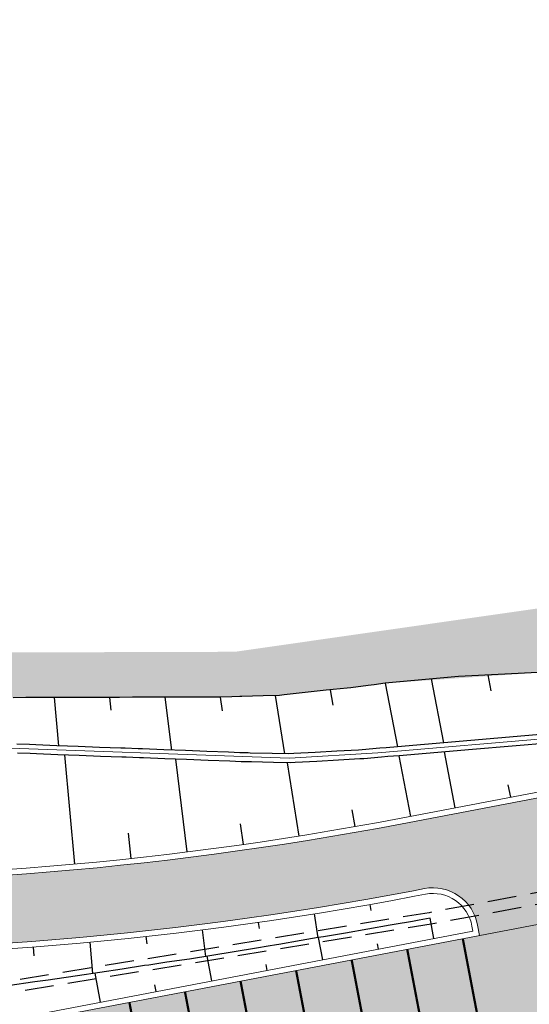
# Model space of a CAD drawing. Units: metres. Extents: x 0 to 557403, y 0 to 6585864.
# Drawn here: x 550253 to 550275, y 6580027 to 6580070 of the extents above; entities that cross this region are included whole.
import ezdxf
from ezdxf import colors
from ezdxf.entities.mleader import LeaderData, LeaderLine
from ezdxf.math import Vec2, Vec3

# ---------------------------------------------------------------- set-up
doc = ezdxf.new("R2010")
doc.units = ezdxf.units.M
doc.linetypes.add('2014_0027_100R0200_AP$0$2014_0027_PLAAN$0$DASHED2', pattern=[9.524999999999999, 6.35, -3.175])
doc.linetypes.add('2014_0027_100R0200_AP$0$2014_0027_PLAAN$0$Tkm_911', pattern=[1, 1, 0])
for name, color, linetype, lineweight in [('-RINGTEE RISTMIK', 7, 'Continuous', 9), ('-TEHNOVÕRGUD', 7, 'Continuous', 9), ('16003 VK$0$VK-DP tekstid', 5, 'Continuous', 9), ('2014_0027_100R0200_AP$0$PLAAN$0$_R-KILLUSTIKUST-DREEN', 1, '2014_0027_100R0200_AP$0$2014_0027_PLAAN$0$DASHED2', 30), ('2014_0027_100R0200_AP$0$PLAAN$0$_R-KRAAV-VOOLUSUUND', 180, '2014_0027_100R0200_AP$0$2014_0027_PLAAN$0$KRAAV_LINE', 20), ('2014_0027_100R0200_AP$0$PLAAN$0$_R-MARKEERING-911-VÄRV', 7, '2014_0027_100R0200_AP$0$2014_0027_PLAAN$0$Tkm_911', 0), ('2014_0027_100R0200_AP$0$PLAAN$0$_R-PEENAR', 94, 'Continuous', 13)]:
    doc.layers.add(name, color=color, linetype=linetype, lineweight=lineweight)
doc.layers.add('2014_0027_100R0200_AP$0$HATCH$0$_R-KATEND-ASFALT-JALGTEE', color=7, linetype='Continuous', true_color=0xffbdbd)
doc.layers.add('2014_0027_100R0200_AP$0$NOLVAD$0$C-ROAD-CORR', color=7, linetype='Continuous', true_color=0x5ca551)
for name, color, linetype, lineweight, true_color in [('2014_0027_100R0200_AP$0$HATCH$0$_R-KATEND-MURU', 7, 'Continuous', 9, 0xa1bf36), ('2014_0027_100R0200_AP$0$PLAAN$0$_R-KATTE-SERV-JALGTEE', 7, 'Continuous', 15, 0xc40079), ('2014_0027_100R0200_AP$0$PLAAN$0$_R-KATTE-SERV-SÕIDUTEE', 7, 'Continuous', 20, 0xc63418)]:
    doc.layers.add(name, color=color, linetype=linetype, lineweight=lineweight, true_color=true_color)
doc.layers.add('2014_0027_100R0200_AP$0$HATCH$0$_R-KATNED-ASFALT-SÕIDUTEE', color=253, linetype='Continuous')
doc.styles.add('16003 VK$0$SWISL', font='swissl.ttf')
doc.styles.add('2014_0027_100R0200_AP$0$2014_0027_PLAAN$0$Standard', font='simplex.shx')
doc.linetypes.add('2014_0027_100R0200_AP$0$2014_0027_PLAAN$0$KRAAV_LINE', pattern='A,0.5,-0.2,["~~>",2014_0027_100R0200_AP$0$2014_0027_PLAAN$0$Standard,S=0.1,R=0,X=-0.1,Y=-0.05],-0.25', length=0.95)

# ---------------------------------------------------------------- blocks, each defined once
blk = doc.blocks.new('2014_0027_100R0200_AP')
at = {"layer": '2014_0027_100R0200_AP$0$HATCH$0$_R-KATEND-ASFALT-JALGTEE'}
h = blk.add_hatch(color=256, dxfattribs=at)
edge = h.paths.add_edge_path()
edge.add_line((550362.0519640255, 6580066.157740696), (550359.6053012338, 6580067.982873454))
edge.add_arc((550270.8199187623, 6580183.12629331), 145.3989383619952, 280.8601207440789, 307.6352833607247, ccw=False)
edge.add_line((550298.2148133732, 6580040.331436869), (550269.7880196748, 6580034.909011467))
edge.add_line((550269.7880196748, 6580034.909011467), (550270.3501360606, 6580031.962144458))
edge.add_line((550270.3501360606, 6580031.962144458), (550270.8404301102, 6580032.055668297))
edge.add_arc((550271.215174366, 6580030.091090292), 1.999999999221777, 10.056060583781004, 100.79946415487092, ccw=False)
edge.add_line((550273.1844491193, 6580030.440313634), (550273.265855192, 6580029.981263783))
edge.add_line((550273.265855192, 6580029.981263783), (550276.2127782654, 6580030.544510194))
edge.add_line((550276.2127782654, 6580030.544510194), (550276.122501453, 6580031.053582259))
edge.add_arc((550278.0917762077, 6580031.4028056), 2.000000000262276, 100.7994641891836, 190.0560605242518, ccw=False)
edge.add_line((550277.7170319505, 6580033.367383607), (550298.7769297613, 6580037.384569859))
edge.add_arc((550271.2052390256, 6580181.978030209), 147.1987326918775, 280.7957991593855, 308.1098072512956)
h = blk.add_hatch(color=256, dxfattribs=at)
edge = h.paths.add_edge_path()
edge.add_line((550177.7799699976, 6580034.919706844), (550177.1647421481, 6580031.983468657))
edge.add_arc((550183.6246345688, 6580062.813969625), 31.5000000000554, 258.1660548837258, 267.9249078484896)
edge.add_line((550182.4840424613, 6580031.334626404), (550236.4775536886, 6580029.378277685))
edge.add_arc((550241.9632585908, 6580180.778928415), 151.4999999994283, 267.9249078469553, 280.7994641866236)
edge.add_line((550270.3501360606, 6580031.962144458), (550269.7880196748, 6580034.909011467))
edge.add_arc((550241.963258585, 6580180.778928415), 148.5000000000825, 267.9249078473058, 280.79946418877796, ccw=False)
edge.add_line((550236.5861815035, 6580032.376310372), (550182.5926702812, 6580034.332659091))
edge.add_arc((550183.6246345692, 6580062.813969624), 28.49999999987505, 258.16605488279527, 267.9249078480708, ccw=False)
at = {"layer": '2014_0027_100R0200_AP$0$HATCH$0$_R-KATEND-MURU'}
h = blk.add_hatch(dxfattribs=at)
h.set_pattern_fill('ANSI36', color=256, scale=0.2, angle=59.99999999999999, style=0)
h.set_pattern_definition([(105, (0, 0), (-0.9009755635637345, 0.9090349808236269), [1.5875, -0.3175, 0, -0.3175])])
edge = h.paths.add_edge_path()
edge.add_line((550312.8146513999, 6580100.113669654), (550317.8106776659, 6580096.465316732))
edge.add_line((550317.8106776659, 6580096.465316732), (550323.3074346627, 6580092.176743494))
edge.add_line((550323.3074346627, 6580092.176743494), (550333.7930307923, 6580082.178527393))
edge.add_line((550333.7930307923, 6580082.178527393), (550337.7711990898, 6580078.564421817))
edge.add_line((550337.7711990898, 6580078.564421817), (550338.6816718354, 6580078.083687733))
edge.add_line((550338.6816718354, 6580078.083687733), (550342.7541916516, 6580076.396861643))
edge.add_line((550342.7541916516, 6580076.396861643), (550345.3982441387, 6580074.461850723))
edge.add_line((550345.3982441387, 6580074.461850723), (550347.2295087095, 6580073.121666685))
edge.add_line((550347.2295087095, 6580073.121666685), (550346.7574661514, 6580071.360567243))
edge.add_line((550346.7574661514, 6580071.360567243), (550339.419152103, 6580067.155264872))
edge.add_line((550339.419152103, 6580067.155264872), (550335.4838859879, 6580064.851556551))
edge.add_line((550335.4838859879, 6580064.851556551), (550330.1634837367, 6580061.259685945))
edge.add_line((550330.1634837367, 6580061.259685945), (550329.3471378307, 6580058.126891941))
edge.add_line((550329.3471378307, 6580058.126891941), (550325.3569328468, 6580056.403696123))
edge.add_line((550325.3569328468, 6580056.403696123), (550324.1894491786, 6580055.899510751))
edge.add_line((550324.1894491786, 6580055.899510751), (550320.2799415595, 6580054.25010134))
edge.add_line((550320.2799415595, 6580054.25010134), (550314.4187115065, 6580051.471832728))
edge.add_line((550314.4187115065, 6580051.471832728), (550309.7575576776, 6580049.291328185))
edge.add_line((550309.7575576776, 6580049.291328185), (550262.4700097154, 6580042.518931223))
edge.add_line((550262.4700097154, 6580042.518931223), (550244.4398184808, 6580042.465932513))
edge.add_line((550244.4398184808, 6580042.465932513), (550237.1860360843, 6580042.951116898))
edge.add_line((550237.1860360843, 6580042.951116898), (550228.8649673447, 6580041.979285316))
edge.add_line((550228.8649673447, 6580041.979285316), (550218.0638359397, 6580043.230569991))
edge.add_line((550218.0638359397, 6580043.230569991), (550206.154556569, 6580043.583675016))
edge.add_line((550206.154556569, 6580043.583675016), (550194.2452771983, 6580043.93678004))
edge.add_line((550194.2452771983, 6580043.93678004), (550178.3423316553, 6580042.409909697))
edge.add_line((550178.3423316553, 6580042.409909697), (550176.1843156348, 6580041.608640794))
edge.add_line((550176.1843156348, 6580041.608640794), (550174.1038413949, 6580042.815275346))
edge.add_line((550174.1038413949, 6580042.815275346), (550163.3728388888, 6580050.719865607))
edge.add_line((550163.3728388888, 6580050.719865607), (550162.9655692844, 6580050.110056786))
edge.add_line((550162.9655692844, 6580050.110056786), (550173.2334711954, 6580042.523376877))
edge.add_line((550173.2334711954, 6580042.523376877), (550175.7522019943, 6580039.939186453))
edge.add_line((550175.7522019943, 6580039.939186453), (550177.0038807024, 6580040.168077777))
edge.add_line((550177.0038807024, 6580040.168077777), (550192.4443709191, 6580041.650546956))
edge.add_line((550192.4443709191, 6580041.650546956), (550194.4416683568, 6580041.774486734))
edge.add_line((550194.4416683568, 6580041.774486734), (550217.9265691289, 6580041.377952701))
edge.add_line((550217.9265691289, 6580041.377952701), (550229.5888576285, 6580040.050235581))
edge.add_line((550229.5888576285, 6580040.050235581), (550237.2357163305, 6580040.943325041))
edge.add_line((550237.2357163305, 6580040.943325041), (550244.3759423366, 6580040.465736112))
edge.add_line((550244.3759423366, 6580040.465736112), (550261.8117809225, 6580040.516987757))
edge.add_line((550261.8117809225, 6580040.516987757), (550264.4315232255, 6580040.585279834))
edge.add_line((550264.4315232255, 6580040.585279834), (550269.1097794473, 6580041.128517765))
edge.add_line((550269.1097794473, 6580041.128517765), (550276.1022298449, 6580041.61105573))
edge.add_line((550276.1022298449, 6580041.61105573), (550279.2156089476, 6580042.643466035))
edge.add_line((550279.2156089476, 6580042.643466035), (550281.6659044081, 6580043.140083927))
edge.add_line((550281.6659044081, 6580043.140083927), (550285.1195535766, 6580043.713940933))
edge.add_line((550285.1195535766, 6580043.713940933), (550286.5180544981, 6580041.665615965))
edge.add_line((550286.5180544981, 6580041.665615965), (550292.4834522269, 6580042.593896042))
edge.add_line((550292.4834522269, 6580042.593896042), (550302.1196198603, 6580044.58676273))
edge.add_line((550302.1196198603, 6580044.58676273), (550305.008340816, 6580045.627683069))
edge.add_line((550305.008340816, 6580045.627683069), (550306.8315081813, 6580046.296291644))
edge.add_line((550306.8315081813, 6580046.296291644), (550309.7575047176, 6580047.177156678))
edge.add_line((550309.7575047176, 6580047.177156678), (550311.4899348547, 6580047.031783266))
edge.add_line((550311.4899348547, 6580047.031783266), (550316.3746247151, 6580048.234412245))
edge.add_line((550316.3746247151, 6580048.234412245), (550324.2717282097, 6580050.78333398))
edge.add_line((550324.2717282097, 6580050.78333398), (550326.8433943483, 6580051.735312495))
edge.add_line((550326.8433943483, 6580051.735312495), (550333.5130880089, 6580056.736510749))
edge.add_line((550333.5130880089, 6580056.736510749), (550333.0445858521, 6580060.494990936))
edge.add_line((550333.0445858521, 6580060.494990936), (550336.5497229404, 6580063.158004805))
edge.add_line((550336.5497229404, 6580063.158004805), (550340.4215815663, 6580065.424594324))
edge.add_line((550340.4215815663, 6580065.424594324), (550347.9500348124, 6580069.505432604))
edge.add_line((550347.9500348124, 6580069.505432604), (550349.1310978724, 6580070.332351545))
edge.add_arc((550347.6563519833, 6580072.261957788), 2.428632473331094, 307.3897017994784, 411.0114933218112)
edge.add_line((550349.1843612844, 6580074.149666257), (550343.7414815471, 6580078.152700822))
edge.add_line((550343.7414815471, 6580078.152700822), (550339.8669263865, 6580079.757530517))
edge.add_line((550339.8669263865, 6580079.757530517), (550338.9287769409, 6580080.214886254))
edge.add_line((550338.9287769409, 6580080.214886254), (550334.1436089985, 6580084.587183692))
edge.add_line((550334.1436089985, 6580084.587183692), (550324.633604338, 6580093.676049639))
edge.add_line((550324.633604338, 6580093.676049639), (550321.942112439, 6580095.820002266))
edge.add_line((550321.942112439, 6580095.820002266), (550318.9668767081, 6580098.09724926))
edge.add_line((550318.9668767081, 6580098.09724926), (550313.9487116039, 6580101.761063795))
edge.add_line((550313.9487116039, 6580101.761063795), (550312.8146513999, 6580100.113669654))
at = {"layer": '2014_0027_100R0200_AP$0$HATCH$0$_R-KATNED-ASFALT-SÕIDUTEE', "ltscale": 5, "transparency": 33554687}
h = blk.add_hatch(color=256, dxfattribs=at)
h.dxf.hatch_style = 1
edge = h.paths.add_edge_path()
edge.add_arc((549986.2310379342, 6580448.298011256), 552.7500000023832, 319.4516973707659, 331.4922270852653)
edge.add_line((550471.9614114531, 6580184.482608477), (550471.5612521936, 6580184.763180513))
edge.add_arc((550406.0581359133, 6580230.690751322), 80.0000000176095, 323.06581835698773, 324.9637464431716, ccw=False)
edge.add_arc((550435.3700522508, 6580208.655384195), 43.32922359035781, 288.86910682002826, 323.0658190068847, ccw=False)
edge.add_arc((550448.7208378853, 6580167.124230617), 0.8484593580463734, 4.319751323373282, 38.69610274479021, ccw=False)
edge.add_arc((550450.5386039787, 6580164.349870538), 2.999999998296295, -31.447947216376406, 108.89928864675869, ccw=False)
edge.add_arc((549986.2310380675, 6580448.298011151), 547.2499998327384, 319.45169736942944, 328.5520528404268, ccw=False)
edge.add_arc((550250.0917926079, 6580222.55465114), 200.0000000117727, 283.8924156404313, 319.4516973680129, ccw=False)
edge.add_arc((550297.6317752079, 6580030.346918776), 2.000347706847021, 190.8099751782744, 283.88190461197115, ccw=False)
edge.add_line((550295.6669244455, 6580029.971748907), (550294.8771640917, 6580034.112028023))
edge.add_line((550294.8771640917, 6580034.112028023), (550251.9073112261, 6580025.898997998))
edge.add_line((550251.9073112261, 6580025.898997998), (550253.2182149393, 6580019.02665091))
edge.add_line((550253.2182149393, 6580019.02665091), (550185.7612516428, 6580003.457460777))
edge.add_arc((550167.7596097576, 6580081.580258017), 80.17001034829639, 259.6051325819356, 282.976026369396, ccw=False)
edge.add_arc((550174.9451624667, 6580115.669582451), 115.0000000523072, 259.1483315603439, 274.8916860331496)
edge.add_arc((550202.957125054, 6579788.366122373), 213.4999619364428, 90.50583541323061, 94.89168603731582, ccw=False)
edge.add_line((550201.0722665271, 6580001.857764025), (550254.401332012, 6580014.158462193))
edge.add_line((550254.401332012, 6580014.158462193), (550288.6707381721, 6580020.708385473))
edge.add_arc((550250.0917926148, 6580222.55465113), 205.49999999986, 280.820461358956, 319.4516973707069)
at = {"layer": '2014_0027_100R0200_AP$0$NOLVAD$0$C-ROAD-CORR', "linetype": 'Continuous'}
for p, q in [((550272.3442728453, 6580041.433074711), (550269.1097794473, 6580041.128517765)), ((550276.1386405253, 6580041.623129672), (550272.3442728453, 6580041.433074711)), ((550273.6346514456, 6580041.497708104), (550273.7677430547, 6580040.799982006)), ((550267.4202313875, 6580040.915582125), (550266.4919954984, 6580040.82280438)), ((550267.4203431184, 6580040.915592679), (550267.4202313875, 6580040.915582125)), ((550267.5789998042, 6580040.930574448), (550267.4203431184, 6580040.915592679)), ((550268.3457150684, 6580041.028800722), (550267.5789998042, 6580040.930574448)), ((550268.6141137271, 6580041.063154586), (550268.3457150684, 6580041.028800722)), ((550269.1097794473, 6580041.128517765), (550268.6141137271, 6580041.063154586)), ((550269.1097794473, 6580041.128517765), (550269.6453516837, 6580038.320807128)), ((550271.1371593449, 6580041.319414006), (550271.6760775896, 6580038.494162088)), ((550253.2161811658, 6580040.492015894), (550252.6647831354, 6580040.489856414)), ((550253.4893346041, 6580040.493062505), (550253.2161811658, 6580040.492015894)), ((550254.4104417949, 6580040.496476844), (550253.4893346041, 6580040.493062505)), ((550255.3332122075, 6580040.499716122), (550254.4104417949, 6580040.496476844)), ((550254.472692154, 6580040.496695367), (550254.6625468662, 6580038.367642692)), ((550256.2574433908, 6580040.502774299), (550255.3332122075, 6580040.499716122)), ((550257.1834888471, 6580040.50564722), (550256.2574433908, 6580040.502774299)), ((550256.9224777074, 6580040.504837471), (550256.9820293046, 6580039.946416199)), ((550257.360966712, 6580040.506175601), (550257.1834888471, 6580040.50564722)), ((550257.9350689133, 6580040.50783521), (550257.360966712, 6580040.506175601)), ((550258.1112675408, 6580040.508329263), (550257.9350689133, 6580040.50783521)), ((550259.0409623872, 6580040.510815605), (550258.1112675408, 6580040.508329263)), ((550259.9721491027, 6580040.513099886), (550259.0409623872, 6580040.510815605)), ((550259.368813616, 6580040.511619852), (550259.6588170022, 6580038.174550199)), ((550260.9043175094, 6580040.515176005), (550259.9721491027, 6580040.513099886)), ((550261.8401814387, 6580040.517044459), (550260.9043175094, 6580040.515176005)), ((550261.8117809225, 6580040.516987757), (550261.8980721214, 6580039.90720075)), ((550262.3263110879, 6580040.525933022), (550261.8401814387, 6580040.517044459)), ((550262.6862739817, 6580040.541210233), (550262.3263110879, 6580040.525933022)), ((550262.7731533117, 6580040.544891097), (550262.6862739817, 6580040.541210233)), ((550263.708563264, 6580040.566321755), (550262.7731533117, 6580040.544891097)), ((550264.4315232255, 6580040.585279834), (550263.708563264, 6580040.566321755)), ((550264.247843871, 6580040.580463235), (550264.6560366541, 6580038.012409984)), ((550264.6423194144, 6580040.609632608), (550264.4315232255, 6580040.585279834)), ((550265.566829233, 6580040.716298102), (550264.6423194144, 6580040.609632608)), ((550266.4919954984, 6580040.82280438), (550265.566829233, 6580040.716298102)), ((550266.674771822, 6580040.841072986), (550266.7941891304, 6580040.164829412)), ((550276.654427189, 6580038.91914391), (550272.8851833222, 6580038.597378615)), ((550253.382622919, 6580038.41703497), (550252.8212502339, 6580038.438688477)), ((550253.6607855496, 6580038.406303378), (550253.382622919, 6580038.41703497)), ((550254.5991147517, 6580038.370091743), (550253.6607855496, 6580038.406303378)), ((550255.5396468028, 6580038.333778735), (550254.5991147517, 6580038.370091743)), ((550256.4821745501, 6580038.29737237), (550255.5396468028, 6580038.333778735)), ((550269.6453516837, 6580038.320807128), (550269.1453595797, 6580038.278124799)), ((550272.8851833222, 6580038.597378615), (550269.6453516837, 6580038.320807128)), ((550276.7293760404, 6580038.526228309), (550272.9601321736, 6580038.204463014)), ((550276.7293760404, 6580038.526228309), (550272.9601321736, 6580038.204463014)), ((550253.4146056442, 6580038.018315638), (550252.8516746251, 6580038.039847209)), ((550253.4146056442, 6580038.018315638), (550252.8516746251, 6580038.039847209)), ((550253.6935397219, 6580038.007646678), (550253.4146056442, 6580038.018315638)), ((550253.6935397219, 6580038.007646678), (550253.4146056442, 6580038.018315638)), ((550254.634467635, 6580037.971657089), (550253.6935397219, 6580038.007646678)), ((550254.634467635, 6580037.971657089), (550253.6935397219, 6580038.007646678)), ((550255.577598651, 6580037.935583234), (550254.634467635, 6580037.971657089)), ((550255.577598651, 6580037.935583234), (550254.634467635, 6580037.971657089)), ((550255.3869764247, 6580033.138627764), (550254.9486414245, 6580037.959640243)), ((550256.5227246915, 6580037.899433071), (550255.577598651, 6580037.935583234)), ((550256.5227246915, 6580037.899433071), (550255.577598651, 6580037.935583234)), ((550257.4270576626, 6580038.260858779), (550256.4821745501, 6580038.29737237)), ((550257.4702060615, 6580037.863192819), (550256.5227246915, 6580037.899433071)), ((550257.4702060615, 6580037.863192819), (550256.5227246915, 6580037.899433071)), ((550257.6082032301, 6580038.253856833), (550257.4270576626, 6580038.260858779)), ((550258.194295633, 6580038.231198147), (550257.6082032301, 6580038.253856833)), ((550258.3742126954, 6580038.224241207), (550258.194295633, 6580038.231198147)), ((550259.3238255521, 6580038.187512496), (550258.3742126954, 6580038.224241207)), ((550260.2754616811, 6580038.150689495), (550259.3238255521, 6580038.187512496)), ((550261.2285976255, 6580038.113792528), (550260.2754616811, 6580038.150689495)), ((550262.1860077925, 6580038.07671422), (550261.2285976255, 6580038.113792528)), ((550262.6847133065, 6580038.057394246), (550262.1860077925, 6580038.07671422)), ((550263.0545553617, 6580038.048959979), (550262.6847133065, 6580038.057394246)), ((550263.1438367958, 6580038.046923556), (550263.0545553617, 6580038.048959979)), ((550264.102685091, 6580038.025044477), (550263.1438367958, 6580038.046923556)), ((550264.8445564397, 6580038.008105574), (550264.102685091, 6580038.025044477)), ((550265.0612948212, 6580038.020129974), (550264.8445564397, 6580038.008105574)), ((550266.0123020418, 6580038.072880534), (550265.0612948212, 6580038.020129974)), ((550266.9646920755, 6580038.125691153), (550266.0123020418, 6580038.072880534)), ((550267.918405751, 6580038.178558597), (550266.9646920755, 6580038.125691153)), ((550267.9185204695, 6580038.178564956), (550267.918405751, 6580038.178558597)), ((550268.0814260626, 6580038.187593691), (550267.9185204695, 6580038.178564956)), ((550268.8694281873, 6580038.254647554), (550268.0814260626, 6580038.187593691)), ((550269.1453595797, 6580038.278124799), (550268.8694281873, 6580038.254647554)), ((550269.2203084311, 6580037.885209198), (550268.9436307322, 6580037.861590329)), ((550269.2203084311, 6580037.885209198), (550268.9436307322, 6580037.861590329)), ((550269.7203005351, 6580037.927891527), (550269.2203084311, 6580037.885209198)), ((550269.7203005351, 6580037.927891527), (550269.2203084311, 6580037.885209198)), ((550272.9601321736, 6580038.204463014), (550269.7203005351, 6580037.927891527)), ((550272.9601321736, 6580038.204463014), (550269.7203005351, 6580037.927891527)), ((550270.2314706942, 6580035.248107559), (550269.720300535, 6580037.927891527)), ((550272.1966275173, 6580035.622962225), (550271.7243282725, 6580038.098967372)), ((550257.6518489738, 6580037.856245152), (550257.4702060615, 6580037.863192819)), ((550257.6518489738, 6580037.856245152), (550257.4702060615, 6580037.863192819)), ((550258.2395487749, 6580037.833766199), (550257.6518489738, 6580037.856245152)), ((550258.2395487749, 6580037.833766199), (550257.6518489738, 6580037.856245152)), ((550258.4199587279, 6580037.826865692), (550258.2395487749, 6580037.833766199)), ((550258.4199587279, 6580037.826865692), (550258.2395487749, 6580037.833766199)), ((550259.3721687447, 6580037.790444573), (550258.4199587279, 6580037.826865692)), ((550259.3721687447, 6580037.790444573), (550258.4199587279, 6580037.826865692)), ((550260.3264000146, 6580037.753946144), (550259.3721687447, 6580037.790444573)), ((550260.3264000146, 6580037.753946144), (550259.3721687447, 6580037.790444573)), ((550260.3578319948, 6580033.675334687), (550259.8455219305, 6580037.772339269)), ((550261.2821273091, 6580037.717390493), (550260.3264000146, 6580037.753946144)), ((550261.2821273091, 6580037.717390493), (550260.3264000146, 6580037.753946144)), ((550262.2421322059, 6580037.680671229), (550261.2821273091, 6580037.717390493)), ((550262.2421322059, 6580037.680671229), (550261.2821273091, 6580037.717390493)), ((550262.7421859186, 6580037.661544655), (550262.2421322059, 6580037.680671229)), ((550262.7421859186, 6580037.661544655), (550262.2421322059, 6580037.680671229)), ((550263.1130286439, 6580037.653256965), (550262.7421859186, 6580037.661544655)), ((550263.1130286439, 6580037.653256965), (550262.7421859186, 6580037.661544655)), ((550263.2025514587, 6580037.651256287), (550263.1130286439, 6580037.653256965)), ((550263.2025514587, 6580037.651256287), (550263.1130286439, 6580037.653256965)), ((550264.1639874735, 6580037.629769865), (550263.2025514587, 6580037.651256287)), ((550264.1639874735, 6580037.629769865), (550263.2025514587, 6580037.651256287)), ((550264.9078550456, 6580037.61314572), (550264.1639874735, 6580037.629769865)), ((550264.9078550456, 6580037.61314572), (550264.1639874735, 6580037.629769865)), ((550265.3078587241, 6580034.378729415), (550264.7916930438, 6580037.615741739)), ((550265.1251830305, 6580037.625265065), (550264.9078550456, 6580037.61314572)), ((550265.1251830305, 6580037.625265065), (550264.9078550456, 6580037.61314572)), ((550266.0787733902, 6580037.67844225), (550265.1251830305, 6580037.625265065)), ((550266.0787733902, 6580037.67844225), (550265.1251830305, 6580037.625265065)), ((550267.0337436734, 6580037.731696386), (550266.0787733902, 6580037.67844225)), ((550267.0337436734, 6580037.731696386), (550266.0787733902, 6580037.67844225)), ((550267.9900342089, 6580037.785024147), (550267.0337436734, 6580037.731696386)), ((550267.9900342089, 6580037.785024147), (550267.0337436734, 6580037.731696386)), ((550267.990149237, 6580037.785030561), (550267.9900342089, 6580037.785024147)), ((550267.990149237, 6580037.785030561), (550267.9900342089, 6580037.785024147)), ((550268.1534942678, 6580037.794139534), (550267.990149237, 6580037.785030561)), ((550268.1534942678, 6580037.794139534), (550267.990149237, 6580037.785030561)), ((550268.9436307322, 6580037.861590329), (550268.1534942678, 6580037.794139534)), ((550268.9436307322, 6580037.861590329), (550268.1534942678, 6580037.794139534)), ((550274.6523500249, 6580036.091392547), (550274.5464187966, 6580036.646731708)), ((550267.7731776749, 6580034.793501234), (550267.6427741003, 6580035.531086713)), ((550262.835867642, 6580034.005751549), (550262.7053123363, 6580034.923797632)), ((550257.8747228272, 6580033.385522688), (550257.7537973357, 6580034.505697411)), ((550268.4290199504, 6580031.355271856), (550268.4752772877, 6580031.094106482)), ((550265.9639591248, 6580030.938951103), (550266.1324753742, 6580029.886878855)), ((550263.4922512957, 6580030.564086964), (550263.5317070805, 6580030.288791017)), ((550270.3131446434, 6580030.607158048), (550269.4962380594, 6580030.463470965)), ((550270.598994172, 6580030.657518224), (550270.3131446434, 6580030.607158048)), ((550271.0906067912, 6580030.744129582), (550270.598994172, 6580030.657518224)), ((550271.2613954803, 6580029.852676108), (550271.0909985614, 6580030.744198189)), ((550261.0146749702, 6580030.230236599), (550261.1629380394, 6580029.058627588)), ((550267.3568802674, 6580030.094207911), (550266.3707823197, 6580029.926763943)), ((550268.3425793317, 6580030.263738847), (550267.3568802674, 6580030.094207911)), ((550269.328038189, 6580030.433886387), (550268.3425793317, 6580030.263738847)), ((550269.3281566357, 6580030.433906838), (550269.328038189, 6580030.433886387)), ((550269.4962380594, 6580030.463470965), (550269.3281566357, 6580030.433906838)), ((550256.0448012095, 6580029.684391805), (550256.1736305582, 6580028.302056696)), ((550258.5320573648, 6580029.936192694), (550258.5664893768, 6580029.622722843)), ((550265.3842394747, 6580029.761647694), (550264.3991002493, 6580029.58793497)), ((550266.1457561092, 6580029.889101632), (550265.3842394747, 6580029.761647694)), ((550266.3707823197, 6580029.926763943), (550266.1457561092, 6580029.889101632)), ((550266.3502941258, 6580028.914015632), (550266.1633623946, 6580029.89204837)), ((550268.8058448031, 6580029.38334587), (550268.7614213683, 6580029.615770689)), ((550253.5538444946, 6580029.472304569), (550253.5831599177, 6580029.089613156)), ((550262.4242827574, 6580029.259415168), (550261.4372271333, 6580029.102048016)), ((550263.412320417, 6580029.423215874), (550262.4242827574, 6580029.259415168)), ((550263.925846795, 6580029.508936718), (550263.412320417, 6580029.423215874)), ((550264.3071152928, 6580029.572580299), (550263.925846795, 6580029.508936718)), ((550264.3991002493, 6580029.58793497), (550264.3071152928, 6580029.572580299)), ((550259.2710194769, 6580028.774960714), (550258.6590509583, 6580028.680659158)), ((550259.458688583, 6580028.803879667), (550259.2710194769, 6580028.774960714)), ((550260.4490306161, 6580028.945614834), (550259.458688583, 6580028.803879667)), ((550261.4372271333, 6580029.102048016), (550260.4490306161, 6580028.945614834)), ((550261.4391927716, 6580027.975355158), (550261.2301144332, 6580029.069259649)), ((550256.4912588558, 6580028.349347002), (550255.5013273422, 6580028.201960373)), ((550256.5280914172, 6580027.036694682), (550256.2831264661, 6580028.318359069)), ((550257.480488633, 6580028.500405136), (550256.4912588558, 6580028.349347002)), ((550258.469714585, 6580028.651483287), (550257.480488633, 6580028.500405136)), ((550258.6590509583, 6580028.680659158), (550258.469714585, 6580028.651483287)), ((550263.8947434487, 6580028.444685395), (550263.8457034703, 6580028.701264117)), ((550253.5188453869, 6580027.92088943), (550252.5292454195, 6580027.771768141)), ((550253.6224961992, 6580027.93494647), (550253.5188453869, 6580027.92088943)), ((550254.2169623883, 6580028.015567501), (550253.6224961992, 6580027.93494647)), ((550254.5112235768, 6580028.05547497), (550254.2169623883, 6580028.015567501)), ((550255.5013273422, 6580028.201960373), (550254.5112235768, 6580028.05547497)), ((550258.9836420944, 6580027.506024919), (550258.9267991984, 6580027.803428751))]:
    blk.add_line(p, q, dxfattribs=at)
at = {"layer": '2014_0027_100R0200_AP$0$PLAAN$0$_R-KATTE-SERV-JALGTEE', "lineweight": 13, "ltscale": 4, "flags": 128}
blk.add_lwpolyline([(550273.265855192, 6580029.981263783), (550273.1844491195, 6580030.440313634, 0.4180189316012752), (550270.8404301086, 6580032.055668297), (550270.3501360606, 6580031.962144458, -0.0562350160282469), (550236.477553681, 6580029.378277685), (550182.4840424604, 6580031.334626404, -0.181133418897738), (550162.0844376545, 6580039.829846477), (550159.4071352283, 6580042.338953354), (550161.4585825538, 6580044.527917463), (550164.1358849797, 6580042.018810586, 0.1811334189000491), (550182.5926702804, 6580034.332659091), (550236.5861815009, 6580032.376310372, 0.05623501602816604), (550269.788019675, 6580034.909011467), (550298.214813377, 6580040.33143687, 0.1127935264395408), (550357.0726053368, 6580066.13176175, 0.0014787772425893), (550359.3382948576, 6580067.774201098, 0.5140010862705738), (550359.2635825188, 6580076.08544156)], format="xyb", dxfattribs=at)
at = {"layer": '2014_0027_100R0200_AP$0$PLAAN$0$_R-KATTE-SERV-SÕIDUTEE', "ltscale": 4, "flags": 128}
blk.add_lwpolyline([(550294.8771985822, 6580034.111847208), (550251.9073112261, 6580025.898997998), (550253.2200054793, 6580019.017264094), (550185.7612516428, 6580003.457460777, -0.1086353949468126), (550151.405216333, 6580003.104619217, -0.0645917886062766), (550123.4627960299, 6580012.836873856), (550115.2486360519, 6580016.949226821)], format="xyb", dxfattribs=at)
at = {"layer": '2014_0027_100R0200_AP$0$PLAAN$0$_R-KILLUSTIKUST-DREEN', "ltscale": 0.2, "flags": 128}
blk.add_lwpolyline([(550249.4349900975, 6580026.953606998), (550271.134010261, 6580030.497911089), (550296.5706336752, 6580035.228744717), (550299.6872026634, 6580031.881239821), (550300.0531536582, 6580032.221944782), (550296.7493507357, 6580035.770557536), (550271.0479867085, 6580030.990486091), (550249.3543885535, 6580027.447067627)], close=True, dxfattribs=at)
at = {"layer": '2014_0027_100R0200_AP$0$PLAAN$0$_R-KRAAV-VOOLUSUUND', "ltscale": 20, "flags": 128}
blk.add_lwpolyline([(550319.6277417663, 6580099.198406007), (550321.4465311737, 6580098.101684207), (550322.7452720951, 6580097.22692949), (550325.7130438867, 6580095.479516824), (550330.0216624765, 6580092.942618699), (550334.4188588446, 6580090.460155099), (550338.6135675204, 6580088.013378662), (550342.1455726004, 6580085.960426764), (550343.0992087828, 6580085.368849922), (550344.6377785241, 6580084.375162006), (550346.9447983546, 6580082.880888475), (550347.2610225604, 6580082.657627304), (550351.1363709598, 6580079.971003241), (550357.8885113131, 6580075.300062268, -0.4786387215476666), (550358.8069964326, 6580069.28642172), (550357.3901017157, 6580068.214092056), (550354.0696121843, 6580065.721090416), (550351.2303402676, 6580063.697462673), (550344.5850293664, 6580059.517923857), (550338.9155234911, 6580056.554953957), (550332.4661232621, 6580053.287186977), (550327.1945495888, 6580050.898650626), (550322.3071181342, 6580048.920509772), (550316.6209363238, 6580046.867051447), (550308.2834589803, 6580044.357296245), (550302.4963187405, 6580042.910430997), (550293.5219085049, 6580041.165636418), (550276.7457079974, 6580038.730321539), (550268.7779781919, 6580038.047125554), (550264.8723093371, 6580037.814929756), (550250.8872321454, 6580038.3130969), (550244.1368532875, 6580038.583497146), (550217.8909109129, 6580040.708160128), (550194.4140832095, 6580040.700227212), (550178.5697401548, 6580039.145820431), (550175.9287482433, 6580039.559041623), (550162.2531165706, 6580049.715516442)], format="xyb", dxfattribs=at)
at = {"layer": '2014_0027_100R0200_AP$0$PLAAN$0$_R-MARKEERING-911-VÄRV', "lineweight": 9, "const_width": 0.1, "flags": 128}
for points in [[(550272.5353631229, 6580029.833902694), (550273.4722237654, 6580024.922457679)], [(550270.0796406154, 6580029.365472373), (550271.0165012579, 6580024.454027358)], [(550267.6239181078, 6580028.897042051), (550268.5607787503, 6580023.985597036)], [(550265.1681956003, 6580028.428611729), (550266.1050562428, 6580023.517166714)], [(550262.7124730927, 6580027.960181408), (550263.6493337352, 6580023.048736393)], [(550260.2567505852, 6580027.491751086), (550261.1936112277, 6580022.580306071)], [(550257.8010280776, 6580027.023320764), (550258.7378887201, 6580022.111875749)]]:
    blk.add_lwpolyline(points, dxfattribs=at)
at = {"layer": '2014_0027_100R0200_AP$0$PLAAN$0$_R-PEENAR', "color": 94, "linetype": 'Continuous', "lineweight": 13, "ltscale": 4, "flags": 128}
for points in [[(549969.893178451, 6580113.206151508), (549976.6386054201, 6580106.848579788), (549984.7, 6580099.327000001), (549989.3671358405, 6580095.25766756), (550001.9182107531, 6580083.89232593, 0.00868106544324082), (550011.098304661, 6580076.062337309, 0.02380664536701163), (550037.6013503247, 6580056.279052371), (550070.1500878473, 6580040.204476037, 0.006107171520639709), (550077.7585994947, 6580036.277471958), (550123.6842935883, 6580013.285143499, 0.01298206082956796), (550129.0640216895, 6580010.764049079), (550138.3386931, 6580006.91524042, 0.02961917771949784), (550151.4563901287, 6580003.349325659, 0.1086353949515229), (550185.7050628297, 6580003.701064589), (550252.9293465295, 6580019.206785833), (550251.6149131083, 6580026.097637238), (550272.9766214661, 6580030.180507834)], [(550161.6295364973, 6580044.710331139), (550164.3068389235, 6580042.201224262, 0.1811334188997096), (550182.6017225987, 6580034.582495148), (550236.5952338192, 6580032.626146429, 0.05623501602799057), (550269.7411766428, 6580035.154583718), (550298.1679703449, 6580040.57700912, 0.1127964847496662), (550356.925107563, 6580066.333621212, 0.001479667391115219), (550359.1909658337, 6580067.976176737, 0.5140010862323778), (550359.1199848242, 6580075.88079623), (550347.7028235837, 6580083.898524074, 0.01968633583511973), (550340.6843005061, 6580088.425631947), (550314.8144424929, 6580103.705128861)], [(550272.9766214665, 6580030.180507834), (550272.9382897753, 6580030.396660715, 0.4180189315720074), (550270.8872731408, 6580031.810096046), (550270.3969790926, 6580031.716572207, -0.05623501602822513), (550236.4685013627, 6580029.128441627), (550182.4749901422, 6580031.084790346, -0.1811334188980581), (550161.9134837107, 6580039.647432801), (550159.2361812842, 6580042.156539679)]]:
    blk.add_lwpolyline(points, format="xyb", dxfattribs=at)
blk = doc.blocks.new('16003 VK')
at = {"layer": '16003 VK$0$VK-DP tekstid', "color": 5}
ml = blk.add_multileader_mtext('Standard', dxfattribs=at)
ml.set_content('{\\C5;V, K, SK olemasolevad liitumispunktid}', color=34, style='16003 VK$0$SWISL')
ml.set_leader_properties()
ml.build(insert=Vec2(0, 0))
ml.multileader.update_dxf_attribs({"text_left_attachment_type": 6, "text_right_attachment_type": 6, "dogleg_length": 0.36, "arrow_head_size": 2})
ctx = ml.context
ctx.base_point, ctx.char_height, ctx.arrow_head_size, ctx.landing_gap_size, ctx.plane_origin, ctx.plane_x_axis, ctx.plane_y_axis = Vec3(550893.6995500415, 6580460.555156635), 1.5, 2, 0.2000000049793822, Vec3(550809.4470097562, 6580583.205440513), Vec3(0.6547230270131792, 0.7558688761277975), Vec3(-0.7558688761277975, 0.6547230270131792)
ctx.left_attachment, ctx.right_attachment, ctx.text_align_type = 6, 6, 2
notes = []
notes.append((ctx, [(0, (0, 0, 0), (0, 0), (1, 0), 1, [])]))
ctx.mtext.insert, ctx.mtext.text_direction, ctx.mtext.rotation, ctx.mtext.width, ctx.mtext.alignment, ctx.mtext.line_spacing_factor, ctx.mtext.line_spacing_style, ctx.mtext.flow_direction = Vec3(550900.5892906132, 6580471.466008066), Vec3(0.6547230270131792, 0.7558688761277975), 0.8569801944368935, 12.72579429735234, 3, 0.9, 2, 5
ctx.mtext.has_bg_fill, ctx.mtext.bg_color, ctx.mtext.bg_scale_factor, ctx.mtext.bg_transparency, ctx.mtext.use_window_bg_color = 1, -1027028792, 1.5, 0, 1
for ctx, leaders in notes:
    for number, flags, end, landing, length, lines in leaders:
        leader = LeaderData()
        leader.index, (leader.has_last_leader_line, leader.has_dogleg_vector, leader.attachment_direction) = number, flags
        leader.last_leader_point, leader.dogleg_vector, leader.dogleg_length = Vec3(end), Vec3(landing), length
        for number, points, colour, breaks in lines:
            line = LeaderLine()
            line.index, line.vertices, line.color, line.breaks = number, Vec3.list(points), colors.encode_raw_color(colour), breaks
            leader.lines.append(line)
        ctx.leaders.append(leader)

msp = doc.modelspace()

# ---------------------------------------------------------------- block references
at = {"layer": '-RINGTEE RISTMIK', "ltscale": 0.5}
msp.add_blockref('2014_0027_100R0200_AP', (0, 0), dxfattribs=at)

# ---------------------------------------------------------------- next in the draw order: block references
at = {"layer": '-TEHNOVÕRGUD', "ltscale": 0.5}
msp.add_blockref('16003 VK', (0, 0), dxfattribs=at)

doc.saveas('drawing.dxf')
